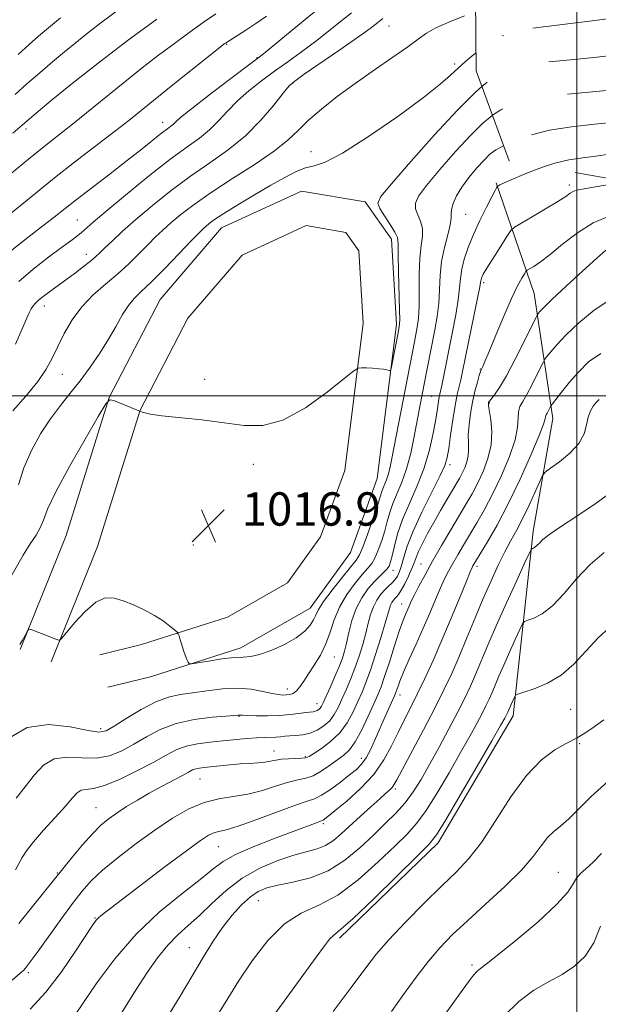
# Model space of a CAD drawing. Extents: x 2099800 to 2102700, y 287300 to 290200.
# Drawn here: x 2100366 to 2100505, y 289354 to 289590 of the extents above; entities that cross this region are included whole.
import ezdxf

# ---------------------------------------------------------------- set-up
doc = ezdxf.new("R2010")
doc.units = 0
doc.header["$MEASUREMENT"] = 0
doc.linetypes.add('DGN Style 2', pattern=[39.879531, 23.927719, -15.951813])
doc.linetypes.add('DGN Style 3', pattern=[55.831344, 39.879531, -15.951813])
for name, color, linetype, lineweight in [('BREAKLINE DTM HARD', 7, 'Continuous', 0), ('CONTOUR INDEX', 41, 'Continuous', 13), ('CONTOUR INDEX DASHED', 41, 'DGN Style 3', 13), ('CONTOUR INTERMEDIATE', 44, 'Continuous', 0), ('CONTOUR INTERMEDIATE DASHED', 44, 'DGN Style 3', 0), ('GRID LINE', 7, 'Continuous', 0), ('OBSCURED GROUND BOUNDARY', 84, 'DGN Style 2', 0), ('SPOT DTM OBSCURED', 7, 'Continuous', 0), ('SPOT ELEVATION', 7, 'Continuous', 0), ('SPOT ELEVATION DTM', 2, 'Continuous', 13)]:
    doc.layers.add(name, color=color, linetype=linetype, lineweight=lineweight)
doc.styles.add('Style-WORKING', font='WORKING.shx')

# ---------------------------------------------------------------- blocks, each defined once
blk = doc.blocks.new('SPOT')
at = {"layer": 'SPOT ELEVATION'}
for p, q in [((-3.91, -3.91), (3.82, 3.81)), ((-1.65, 3.77), (1.72, -3.93))]:
    blk.add_line(p, q, dxfattribs=at)

msp = doc.modelspace()

# ---------------------------------------------------------------- linework, layer by layer
at = {"layer": 'BREAKLINE DTM HARD'}
for points in [[(2100480.7, 289551.13, 1021.84), (2100489.8, 289524.59, 1027.08), (2100494.28, 289494.62, 1032.56), (2100489.56, 289467.56, 1035.52), (2100484.76, 289423.23, 1040.58), (2100466.77, 289392.78, 1040.45), (2100443.05, 289369.84, 1040.33)], [(2100366.53, 289439.15, 1018.1), (2100377.49, 289466.52, 1017.56), (2100387.83, 289499.63, 1015.99), (2100400.05, 289523.18, 1015.24), (2100414.79, 289540.33, 1014.9), (2100433.96, 289549.18, 1015.24), (2100449.26, 289546.56, 1015.44), (2100455.59, 289537.6, 1015.44), (2100456.78, 289517.19, 1015.65), (2100452.16, 289480.23, 1016.81), (2100445.7, 289462.4, 1016.67), (2100436.08, 289449.05, 1017.22), (2100419.46, 289439.55, 1017.49), (2100397.75, 289432.63, 1018.38), (2100387.53, 289430.13, 1018.58)], [(2100373.96, 289436.18, 1018.1), (2100385.03, 289463.84, 1017.56), (2100395.26, 289496.57, 1015.99), (2100406.72, 289518.67, 1015.24), (2100419.72, 289533.8, 1014.9), (2100435.06, 289540.88, 1015.24), (2100444.64, 289539.23, 1015.44), (2100447.74, 289534.85, 1015.44), (2100448.75, 289517.46, 1015.65), (2100444.33, 289482.11, 1016.81), (2100438.56, 289466.17, 1016.67), (2100430.6, 289455.13, 1017.22), (2100416.22, 289446.92, 1017.49), (2100395.58, 289440.34, 1018.38), (2100385.63, 289437.9, 1018.58)]]:
    msp.add_polyline3d(points, dxfattribs=at)
at = {"layer": 'CONTOUR INDEX', "flags": 128}
for points, elevation in [([(2100399.298, 289590.472), (2100392.172, 289585.219), (2100385.167, 289579.903), (2100378.983, 289575.026), (2100373.955, 289570.922), (2100370.323, 289567.883), (2100368.174, 289566.056), (2100366.98, 289565.015), (2100364.766, 289563.045)], 1000), ([(2100453.505, 289590.593), (2100452.296, 289589.651), (2100450.426, 289588.23), (2100447.443, 289586.068), (2100443.166, 289583.076), (2100434.618, 289577.202), (2100432.335, 289575.596), (2100431.002, 289574.403), (2100429.611, 289572.701), (2100427.355, 289569.831), (2100424.255, 289566.193), (2100420.536, 289562.449), (2100416.403, 289559.099), (2100411.978, 289555.987), (2100407.362, 289552.788), (2100402.69, 289549.289), (2100398.228, 289545.706), (2100394.277, 289542.361), (2100391.076, 289539.526), (2100388.616, 289537.251), (2100386.827, 289535.535), (2100385.587, 289534.326), (2100384.556, 289533.366), (2100383.345, 289532.346), (2100381.676, 289531.047), (2100379.743, 289529.592), (2100372.649, 289524.383), (2100371.676, 289523.636), (2100370.847, 289522.941), (2100370.183, 289522.292), (2100369.641, 289521.634), (2100369.163, 289520.903), (2100368.668, 289519.975), (2100367.992, 289518.502), (2100365.412, 289512.469)], 1010), ([(2100482.462, 289560.068), (2100480.594, 289559.049), (2100479.173, 289558.003), (2100477.755, 289556.633), (2100476.007, 289554.726), (2100474.118, 289552.471), (2100472.407, 289550.154), (2100471.134, 289548.027), (2100470.316, 289546.209), (2100469.912, 289544.783), (2100469.84, 289543.735), (2100469.848, 289542.675), (2100469.648, 289541.116), (2100469.047, 289538.709), (2100468.254, 289535.658), (2100467.575, 289532.301), (2100467.227, 289528.925), (2100467.074, 289525.589), (2100466.889, 289522.299), (2100466.5, 289519.056), (2100465.947, 289515.86), (2100464.105, 289506.524), (2100462.369, 289497.486), (2100461.018, 289490.246), (2100460.184, 289486.265), (2100459.196, 289482.519), (2100458.053, 289479.302), (2100455.881, 289474.18), (2100455.138, 289472.004), (2100454.551, 289469.887), (2100453.951, 289467.675), (2100453.216, 289465.295), (2100452.394, 289462.993), (2100451.582, 289461.097), (2100450.816, 289459.793), (2100449.913, 289458.69), (2100448.633, 289457.256), (2100446.844, 289455.098), (2100444.856, 289452.368), (2100443.087, 289449.356), (2100441.828, 289446.316), (2100440.858, 289443.343), (2100439.831, 289440.496), (2100438.498, 289437.834), (2100437.009, 289435.417), (2100435.613, 289433.305), (2100434.496, 289431.55), (2100433.597, 289430.178), (2100432.788, 289429.207), (2100431.971, 289428.632), (2100431.142, 289428.354), (2100430.326, 289428.25), (2100429.497, 289428.228), (2100428.449, 289428.327), (2100426.926, 289428.614), (2100424.736, 289429.105), (2100421.935, 289429.601), (2100418.639, 289429.851), (2100415.001, 289429.682), (2100411.305, 289429.24), (2100407.869, 289428.75), (2100404.892, 289428.34), (2100402.082, 289427.753), (2100399.028, 289426.633), (2100395.493, 289424.783), (2100391.947, 289422.63), (2100389.034, 289420.759), (2100387.112, 289419.642), (2100385.383, 289419.314), (2100382.765, 289419.696), (2100378.524, 289420.568), (2100373.329, 289421.137), (2100368.203, 289420.467), (2100363.97, 289417.961)], 1020), ([(2100507.965, 289523.1), (2100504.141, 289520.587), (2100500.525, 289517.583), (2100497.465, 289514.666), (2100495.227, 289512.313), (2100493.738, 289510.59), (2100492.841, 289509.462), (2100492.352, 289508.812), (2100491.983, 289508.186), (2100490.437, 289505.052), (2100489.208, 289502.616), (2100487.998, 289500.35), (2100487.03, 289498.698), (2100486.365, 289497.446), (2100486.024, 289496.218), (2100485.953, 289494.655), (2100485.819, 289492.485), (2100485.213, 289489.452), (2100483.852, 289485.449), (2100481.956, 289480.949), (2100479.868, 289476.566), (2100477.873, 289472.788), (2100476.03, 289469.574), (2100472.805, 289464.184), (2100471.438, 289461.858), (2100470.252, 289459.795), (2100469.237, 289457.961), (2100468.29, 289456.105), (2100467.28, 289453.919), (2100466.101, 289451.168), (2100464.733, 289447.912), (2100463.179, 289444.283), (2100461.48, 289440.458), (2100459.832, 289436.806), (2100458.472, 289433.74), (2100457.573, 289431.566), (2100457.051, 289430.158), (2100456.549, 289428.692), (2100456.283, 289428.048), (2100454.058, 289423.048), (2100451.751, 289417.789), (2100450.582, 289415.259), (2100449.46, 289413.148), (2100448.375, 289411.615), (2100447.129, 289410.376), (2100445.476, 289409.042), (2100443.288, 289407.354), (2100440.901, 289405.592), (2100438.769, 289404.166), (2100437.128, 289403.334), (2100435.336, 289402.723), (2100432.535, 289401.804), (2100428.209, 289400.228), (2100423.232, 289398.371), (2100418.821, 289396.79), (2100415.891, 289395.888), (2100414.134, 289395.461), (2100412.939, 289395.15), (2100411.686, 289394.581), (2100409.716, 289393.306), (2100406.364, 289390.861), (2100401.306, 289387.044), (2100385.942, 289375.31), (2100385.199, 289374.704), (2100384.695, 289374.172), (2100383.92, 289373.067), (2100379.803, 289366.725), (2100376.406, 289361.801), (2100372.633, 289356.929), (2100368.859, 289352.872)], 1030), ([(2100508.654, 289445.177), (2100505.147, 289441.931), (2100499.274, 289435.619), (2100496.293, 289433.032), (2100492.977, 289431.091), (2100489.768, 289429.754), (2100487.263, 289428.922), (2100485.882, 289428.477), (2100485.325, 289428.209), (2100485.116, 289427.888), (2100484.245, 289425.969), (2100483.459, 289424.128), (2100483.289, 289423.768), (2100483.078, 289423.35), (2100482.712, 289422.673), (2100481.741, 289420.956), (2100479.629, 289417.278), (2100476.117, 289411.197), (2100472.057, 289404.199), (2100468.575, 289398.254), (2100466.385, 289394.703), (2100464.533, 289392.374), (2100461.651, 289389.469), (2100456.858, 289384.757), (2100451.231, 289379.268), (2100446.334, 289374.603), (2100443.325, 289371.921), (2100441.743, 289370.617), (2100440.721, 289369.65), (2100439.464, 289368.071), (2100437.472, 289365.322), (2100434.316, 289360.94), (2100429.822, 289354.777), (2100417.29, 289337.713)], 1040)]:
    msp.add_lwpolyline(points, dxfattribs=dict(at, elevation=elevation))
at = {"layer": 'CONTOUR INDEX DASHED', "elevation": 1020, "flags": 128}
msp.add_lwpolyline([(2100583.585, 289569.989), (2100582.62, 289570.248), (2100579.121, 289571.146), (2100574.705, 289571.866), (2100568.639, 289572.342), (2100561.663, 289572.611), (2100554.882, 289572.731), (2100549.205, 289572.752), (2100544.748, 289572.684), (2100541.427, 289572.527), (2100539.07, 289572.278), (2100537.15, 289571.917), (2100529.219, 289570.056), (2100526.183, 289569.284), (2100523.53, 289568.524), (2100521.147, 289567.81), (2100518.809, 289567.172), (2100516.271, 289566.628), (2100513.207, 289566.15), (2100509.267, 289565.703), (2100504.277, 289565.233), (2100498.767, 289564.635), (2100493.439, 289563.787), (2100488.881, 289562.625), (2100485.224, 289561.316), (2100482.462, 289560.068)], dxfattribs=at)
at = {"layer": 'CONTOUR INTERMEDIATE', "flags": 128}
for points, elevation in [([(2100439.643, 289594.262), (2100433.1, 289588.935), (2100424.856, 289582.135), (2100422.888, 289580.581), (2100416.414, 289575.71), (2100411.679, 289572.122), (2100407.562, 289568.942), (2100405.062, 289566.911), (2100403.845, 289565.825), (2100403.244, 289565.25), (2100402.666, 289564.781), (2100401.82, 289564.154), (2100400.488, 289563.135), (2100395.744, 289559.342), (2100392.243, 289556.576), (2100388.062, 289553.338), (2100379.944, 289547.091), (2100374.657, 289542.929), (2100371.92, 289540.81), (2100368.335, 289538.072), (2100364.17, 289534.74)], 1006), ([(2100413.39, 289591.752), (2100410.681, 289589.855), (2100407.283, 289587.411), (2100403.487, 289584.624), (2100399.688, 289581.774), (2100396.179, 289579.069), (2100392.848, 289576.433), (2100389.485, 289573.716), (2100382.393, 289567.927), (2100379.047, 289565.224), (2100372.69, 289560.195), (2100368.487, 289556.808), (2100363.035, 289552.327)], 1002), ([(2100473.031, 289591.272), (2100469.289, 289589.742), (2100466.198, 289588.325), (2100463.965, 289587.06), (2100461.991, 289585.678), (2100459.48, 289583.838), (2100455.859, 289581.302), (2100451.467, 289578.264), (2100446.867, 289575.022), (2100442.56, 289571.844), (2100438.771, 289568.863), (2100435.661, 289566.177), (2100433.223, 289563.81), (2100430.783, 289561.482), (2100427.498, 289558.839), (2100422.828, 289555.65), (2100417.442, 289552.189), (2100412.309, 289548.857), (2100408.196, 289545.974), (2100405.059, 289543.554), (2100402.65, 289541.532), (2100400.715, 289539.812), (2100398.981, 289538.175), (2100397.168, 289536.369), (2100395.049, 289534.212), (2100392.611, 289531.802), (2100389.893, 289529.301), (2100386.968, 289526.821), (2100384.031, 289524.251), (2100381.311, 289521.425), (2100378.99, 289518.257), (2100377.07, 289514.967), (2100375.511, 289511.855), (2100374.2, 289509.104), (2100372.756, 289506.434), (2100370.727, 289503.449), (2100367.869, 289499.935), (2100364.764, 289496.406)], 1012), ([(2100390.789, 289593.203), (2100385.854, 289589.528), (2100382.258, 289586.769), (2100379.596, 289584.631), (2100377.124, 289582.573), (2100374.274, 289580.182), (2100371.175, 289577.554), (2100368.131, 289574.913), (2100365.287, 289572.361)], 998), ([(2100445.969, 289591.956), (2100441.763, 289588.582), (2100437.671, 289585.353), (2100434.011, 289582.606), (2100430.694, 289580.221), (2100427.526, 289577.966), (2100424.374, 289575.653), (2100421.341, 289573.263), (2100418.586, 289570.822), (2100416.208, 289568.371), (2100414.05, 289566.009), (2100411.89, 289563.849), (2100409.479, 289561.894), (2100406.452, 289559.702), (2100402.416, 289556.719), (2100397.226, 289552.645), (2100391.739, 289548.183), (2100387.057, 289544.292), (2100383.997, 289541.688), (2100381.096, 289539.157), (2100380.039, 289538.305), (2100378.618, 289537.236), (2100376.443, 289535.632), (2100373.296, 289533.291), (2100369.647, 289530.462), (2100366.138, 289527.513)], 1008), ([(2100425.611, 289591.125), (2100423.007, 289589.362), (2100420.635, 289587.81), (2100415.737, 289584.688), (2100415.461, 289584.481), (2100414.479, 289583.708), (2100403.122, 289574.645), (2100392.542, 289566.154), (2100389.444, 289563.732), (2100380.284, 289556.676), (2100375.144, 289552.655), (2100370.335, 289548.796), (2100362.248, 289542.228)], 1004), ([(2100376.155, 289590.739), (2100370.905, 289586.334), (2100368.639, 289584.374), (2100365.982, 289581.979)], 996), ([(2100475.844, 289582.361), (2100475.32, 289581.934), (2100473.391, 289580.348), (2100471.515, 289578.712), (2100469.724, 289577.018), (2100467.27, 289574.83), (2100463.216, 289571.603), (2100457.055, 289567.09), (2100450.029, 289562.239), (2100443.812, 289558.296), (2100439.644, 289556.15), (2100437.011, 289555.266), (2100434.966, 289554.751), (2100432.697, 289553.864), (2100429.949, 289552.467), (2100426.608, 289550.576), (2100422.688, 289548.268), (2100418.723, 289545.875), (2100415.379, 289543.795), (2100413.146, 289542.324), (2100411.82, 289541.361), (2100411.022, 289540.703), (2100410.355, 289540.099), (2100409.347, 289539.099), (2100407.509, 289537.202), (2100404.564, 289534.138), (2100401.093, 289530.555), (2100397.885, 289527.327), (2100395.539, 289525.08), (2100393.868, 289523.432), (2100392.489, 289521.752), (2100391.073, 289519.535), (2100389.492, 289516.791), (2100387.672, 289513.662), (2100385.57, 289510.296), (2100383.271, 289506.885), (2100380.891, 289503.63), (2100378.522, 289500.65), (2100376.161, 289497.724), (2100373.779, 289494.55), (2100371.389, 289490.907), (2100369.181, 289486.916), (2100367.384, 289482.783), (2100366.112, 289478.683)], 1014), ([(2100477.266, 289574.26), (2100475.659, 289572.862), (2100471.354, 289568.595), (2100465.85, 289562.652), (2100460.158, 289556.251), (2100455.553, 289550.952), (2100453.003, 289547.862), (2100452.248, 289546.275), (2100452.722, 289545.032), (2100453.878, 289543.254), (2100455.25, 289541.183), (2100456.391, 289539.342), (2100456.972, 289538.013), (2100457.141, 289536.515), (2100457.162, 289533.93), (2100457.245, 289529.715), (2100457.491, 289520.691), (2100457.52, 289518.194), (2100457.418, 289516.701), (2100457.145, 289515.155), (2100455.732, 289507.836), (2100455.474, 289506.574), (2100455.282, 289506.133), (2100454.992, 289506.133), (2100454.462, 289506.253), (2100453.636, 289506.401), (2100452.483, 289506.542), (2100451.029, 289506.648), (2100449.542, 289506.72), (2100448.351, 289506.763), (2100447.575, 289506.688), (2100446.506, 289506.018), (2100444.228, 289504.18), (2100440.141, 289500.904), (2100434.913, 289497.146), (2100429.527, 289494.167), (2100424.714, 289492.895), (2100420.187, 289492.945), (2100415.403, 289493.596), (2100410.058, 289494.254), (2100400.483, 289495.267), (2100397.774, 289495.645), (2100396.37, 289495.938), (2100395.738, 289496.144), (2100388.995, 289498.912), (2100388.035, 289499.11), (2100387.063, 289498.126), (2100385.243, 289495.117), (2100382.064, 289489.666), (2100378.298, 289483.063), (2100375.04, 289477.022), (2100373.088, 289472.847), (2100372.072, 289470.201), (2100371.325, 289468.332), (2100370.299, 289466.563), (2100368.915, 289464.498), (2100367.211, 289461.815), (2100363.213, 289454.79)], 1016), ([(2100479.786, 289567.379), (2100479.7, 289567.323), (2100477.416, 289565.433), (2100474.555, 289562.614), (2100470.929, 289558.689), (2100467.138, 289554.361), (2100463.98, 289550.553), (2100462.068, 289547.945), (2100461.282, 289546.242), (2100461.317, 289544.907), (2100461.859, 289543.494), (2100462.549, 289541.929), (2100463.019, 289540.229), (2100463.01, 289538.361), (2100462.697, 289536.086), (2100462.368, 289533.116), (2100462.236, 289529.32), (2100462.226, 289525.22), (2100462.19, 289521.495), (2100462.016, 289518.656), (2100461.73, 289516.529), (2100461.395, 289514.767), (2100461.037, 289512.964), (2100455.663, 289484.997), (2100455.178, 289482.61), (2100454.785, 289481.084), (2100454.358, 289479.884), (2100453.548, 289477.973), (2100453.247, 289477.092), (2100452.859, 289475.816), (2100452.178, 289473.673), (2100451.085, 289470.425), (2100449.814, 289466.789), (2100448.687, 289463.718), (2100447.892, 289461.854), (2100447.086, 289460.589), (2100443.712, 289456.458), (2100441.322, 289453.426), (2100439.276, 289450.66), (2100438.047, 289448.72), (2100437.383, 289447.389), (2100436.851, 289446.257), (2100436.055, 289444.991), (2100434.744, 289443.557), (2100432.702, 289441.997), (2100429.858, 289440.388), (2100426.705, 289438.945), (2100423.878, 289437.921), (2100421.795, 289437.468), (2100420.008, 289437.351), (2100417.848, 289437.238), (2100414.893, 289436.883), (2100411.703, 289436.388), (2100409.084, 289435.942), (2100407.623, 289435.71), (2100407.028, 289435.753), (2100406.789, 289436.109), (2100406.491, 289436.797), (2100406.096, 289437.765), (2100405.659, 289438.943), (2100405.236, 289440.24), (2100404.869, 289441.466), (2100404.6, 289442.413), (2100404.422, 289442.958), (2100404.147, 289443.333), (2100403.539, 289443.862), (2100402.411, 289444.782), (2100400.775, 289446.002), (2100398.694, 289447.346), (2100396.259, 289448.655), (2100393.686, 289449.841), (2100391.22, 289450.832), (2100389.023, 289451.507), (2100386.918, 289451.532), (2100384.643, 289450.522), (2100382.062, 289448.307), (2100379.537, 289445.566), (2100376.46, 289441.866), (2100375.998, 289441.397), (2100375.777, 289441.385), (2100374.841, 289441.731), (2100373.837, 289442.119), (2100369.569, 289443.815), (2100368.844, 289444.071), (2100368.483, 289443.978), (2100368.176, 289443.457), (2100367.683, 289442.498), (2100367.047, 289441.36), (2100366.38, 289440.375)], 1018), ([(2100492.026, 289554.988), (2100490.931, 289554.622), (2100487.25, 289553.172), (2100484.273, 289551.895), (2100482.448, 289551.074), (2100481.554, 289550.642), (2100481.04, 289550.353), (2100480.962, 289550.287), (2100480.898, 289550.195), (2100480.763, 289549.969), (2100480.395, 289549.297), (2100479.618, 289547.816), (2100478.331, 289545.306), (2100476.762, 289542.124), (2100475.218, 289538.766), (2100473.954, 289535.649), (2100473.021, 289532.86), (2100472.419, 289530.403), (2100472.11, 289528.209), (2100471.908, 289525.919), (2100471.588, 289523.102), (2100470.989, 289519.482), (2100470.202, 289515.393), (2100467.616, 289502.481), (2100467.11, 289500.103), (2100466.945, 289499.242), (2100466.501, 289496.415), (2100466.104, 289493.986), (2100465.507, 289490.681), (2100464.622, 289486.746), (2100463.351, 289482.518), (2100461.672, 289478.296), (2100459.848, 289474.218), (2100458.214, 289470.387), (2100457.029, 289466.915), (2100456.242, 289463.957), (2100455.724, 289461.677), (2100455.346, 289460.164), (2100454.975, 289459.197), (2100454.477, 289458.477), (2100453.74, 289457.732), (2100452.741, 289456.791), (2100451.477, 289455.509), (2100449.983, 289453.773), (2100448.442, 289451.59), (2100447.074, 289449), (2100446.046, 289446.097), (2100445.312, 289443.199), (2100444.773, 289440.681), (2100444.32, 289438.77), (2100443.803, 289437.11), (2100443.061, 289435.199), (2100442.008, 289432.714), (2100440.842, 289430.05), (2100439.183, 289426.329), (2100438.789, 289425.541), (2100438.482, 289425.109), (2100438.122, 289424.781), (2100437.704, 289424.517), (2100437.256, 289424.331), (2100436.768, 289424.222), (2100434.999, 289424.002), (2100433.371, 289423.778), (2100431.235, 289423.526), (2100428.675, 289423.332), (2100425.837, 289423.258), (2100423.118, 289423.276), (2100420.978, 289423.333), (2100419.741, 289423.384), (2100418.973, 289423.431), (2100418.706, 289423.416), (2100415.914, 289423.189), (2100412.512, 289422.896), (2100408.236, 289422.344), (2100403.882, 289421.391), (2100400.077, 289419.961), (2100396.781, 289418.234), (2100393.784, 289416.456), (2100390.888, 289414.866), (2100387.93, 289413.676), (2100384.757, 289413.093), (2100381.3, 289413.171), (2100377.819, 289413.35), (2100374.657, 289412.919), (2100372.054, 289411.364), (2100369.834, 289408.969), (2100367.72, 289406.218), (2100365.509, 289403.506)], 1022), ([(2100508.153, 289550.814), (2100501.273, 289549.674), (2100499.901, 289549.392), (2100499.156, 289549.109), (2100498.448, 289548.667), (2100497.338, 289547.909), (2100495.424, 289546.674), (2100492.516, 289544.912), (2100489.276, 289543.001), (2100486.582, 289541.43), (2100485.043, 289540.495), (2100484.213, 289539.738), (2100483.38, 289538.511), (2100480.406, 289533.838), (2100478.968, 289531.551), (2100478.053, 289530.054), (2100477.574, 289529.208), (2100477.333, 289528.709), (2100477.168, 289528.302), (2100477.046, 289527.938), (2100476.968, 289527.618), (2100476.906, 289527.229), (2100476.731, 289526.215), (2100476.287, 289523.906), (2100475.484, 289519.938), (2100472.519, 289505.5), (2100472.156, 289503.882), (2100471.766, 289502.288), (2100471.323, 289500.351), (2100470.824, 289497.735), (2100470.276, 289494.284), (2100469.741, 289490.586), (2100469.296, 289487.41), (2100468.939, 289485.231), (2100468.365, 289483.348), (2100467.192, 289480.763), (2100462.851, 289472.092), (2100460.744, 289467.566), (2100459.347, 289463.979), (2100458.523, 289461.307), (2100457.987, 289459.338), (2100457.496, 289457.872), (2100456.972, 289456.771), (2100456.384, 289455.911), (2100455.703, 289455.169), (2100454.918, 289454.419), (2100454.025, 289453.533), (2100453.039, 289452.409), (2100452.059, 289451.034), (2100451.204, 289449.419), (2100450.551, 289447.568), (2100450, 289445.458), (2100449.409, 289443.06), (2100448.666, 289440.377), (2100447.778, 289437.534), (2100446.784, 289434.689), (2100445.726, 289431.982), (2100444.666, 289429.479), (2100443.67, 289427.227), (2100442.769, 289425.259), (2100441.845, 289423.554), (2100440.744, 289422.079), (2100439.355, 289420.814), (2100437.743, 289419.796), (2100436.015, 289419.077), (2100434.277, 289418.679), (2100432.631, 289418.503), (2100431.179, 289418.418), (2100429.979, 289418.322), (2100428.921, 289418.22), (2100427.851, 289418.144), (2100425.116, 289418.074), (2100423.217, 289417.976), (2100420.851, 289417.775), (2100415.125, 289417.21), (2100412.038, 289416.92), (2100409.035, 289416.544), (2100406.312, 289415.967), (2100403.943, 289415.084), (2100401.525, 289413.831), (2100398.534, 289412.153), (2100394.664, 289410.089), (2100390.476, 289408.038), (2100386.75, 289406.491), (2100384.077, 289405.774), (2100382.309, 289405.564), (2100381.111, 289405.371), (2100380.138, 289404.767), (2100379.008, 289403.553), (2100377.33, 289401.585), (2100374.881, 289398.844), (2100372.121, 289395.78), (2100369.681, 289392.968), (2100368.028, 289390.83), (2100366.986, 289389.206), (2100365.395, 289386.267)], 1024), ([(2100507.736, 289543.144), (2100503.934, 289541.552), (2100500.135, 289539.162), (2100496.597, 289536.428), (2100493.581, 289533.95), (2100491.288, 289532.195), (2100489.683, 289531.106), (2100488.128, 289530.161), (2100487.812, 289529.856), (2100487.45, 289529.317), (2100486.809, 289528.274), (2100485.798, 289526.414), (2100484.362, 289523.417), (2100482.523, 289519.194), (2100480.598, 289514.587), (2100478.981, 289510.669), (2100477.966, 289508.246), (2100477.443, 289507.055), (2100477.059, 289506.279), (2100476.893, 289505.841), (2100476.611, 289504.933), (2100476.15, 289503.32), (2100475.58, 289501.122), (2100475.004, 289498.541), (2100474.513, 289495.789), (2100474.159, 289493.091), (2100473.983, 289490.68), (2100473.991, 289488.718), (2100474.044, 289487.094), (2100473.967, 289485.625), (2100473.634, 289484.173), (2100473.113, 289482.773), (2100472.519, 289481.505), (2100471.923, 289480.381), (2100471.213, 289479.151), (2100468.883, 289475.212), (2100467.303, 289472.497), (2100465.689, 289469.665), (2100464.218, 289466.992), (2100462.983, 289464.63), (2100462.057, 289462.697), (2100461.461, 289461.233), (2100461.009, 289459.971), (2100460.461, 289458.566), (2100459.654, 289456.796), (2100458.72, 289454.932), (2100457.868, 289453.369), (2100457.253, 289452.391), (2100456.816, 289451.843), (2100456.446, 289451.458), (2100456.058, 289451.016), (2100455.672, 289450.474), (2100455.335, 289449.838), (2100455.056, 289449.038), (2100454.045, 289445.439), (2100453.011, 289441.983), (2100451.753, 289437.957), (2100450.506, 289434.179), (2100449.443, 289431.251), (2100448.489, 289428.909), (2100447.506, 289426.674), (2100446.36, 289424.191), (2100444.943, 289421.594), (2100443.15, 289419.139), (2100440.969, 289417.048), (2100438.748, 289415.394), (2100436.931, 289414.216), (2100435.8, 289413.519), (2100435.014, 289413.185), (2100434.075, 289413.061), (2100430.876, 289412.954), (2100429.177, 289412.831), (2100427.78, 289412.601), (2100426.531, 289412.325), (2100425.177, 289412.083), (2100423.514, 289411.934), (2100421.532, 289411.83), (2100419.272, 289411.7), (2100416.813, 289411.495), (2100414.388, 289411.25), (2100410.664, 289410.862), (2100409.493, 289410.718), (2100408.614, 289410.535), (2100407.849, 289410.245), (2100406.891, 289409.749), (2100405.399, 289408.938), (2100400.371, 289406.272), (2100397.424, 289404.66), (2100394.607, 289403.036), (2100392.035, 289401.464), (2100389.77, 289399.995), (2100387.82, 289398.615), (2100385.955, 289397.058), (2100383.888, 289394.997), (2100381.459, 289392.267), (2100379.017, 289389.364), (2100377.04, 289386.945), (2100369.746, 289377.87), (2100366.148, 289373.365)], 1026), ([(2100506.941, 289534.987), (2100504.798, 289533.04), (2100501.39, 289529.925), (2100497.492, 289526.342), (2100494.129, 289523.213), (2100492.077, 289521.24), (2100491.112, 289520.244), (2100490.758, 289519.824), (2100490.562, 289519.533), (2100490.154, 289518.738), (2100487.436, 289513.203), (2100485.258, 289508.878), (2100483.13, 289504.875), (2100481.446, 289502.052), (2100480.239, 289500.311), (2100479.033, 289498.767), (2100478.858, 289498.488), (2100478.81, 289498.34), (2100478.797, 289498.151), (2100478.853, 289497.62), (2100479.373, 289494.297), (2100479.607, 289491.49), (2100479.45, 289488.306), (2100478.702, 289485.038), (2100477.53, 289481.889), (2100476.194, 289479.035), (2100474.881, 289476.555), (2100473.482, 289474.126), (2100469.775, 289467.881), (2100467.554, 289464.081), (2100465.42, 289460.365), (2100463.6, 289457.103), (2100462.142, 289454.396), (2100461.049, 289452.276), (2100460.301, 289450.734), (2100459.784, 289449.584), (2100458.891, 289447.522), (2100458.279, 289445.975), (2100457.425, 289443.551), (2100456.286, 289440.056), (2100455.041, 289436.139), (2100453.919, 289432.664), (2100453.07, 289430.221), (2100452.302, 289428.301), (2100451.341, 289426.122), (2100450, 289423.154), (2100448.427, 289419.873), (2100446.86, 289417.008), (2100445.459, 289415.083), (2100444.094, 289413.805), (2100440.722, 289411.345), (2100438.72, 289409.975), (2100436.766, 289408.878), (2100434.979, 289408.25), (2100433.119, 289407.848), (2100430.856, 289407.317), (2100427.961, 289406.414), (2100424.611, 289405.345), (2100421.086, 289404.428), (2100417.605, 289403.857), (2100414.14, 289403.34), (2100410.605, 289402.462), (2100406.913, 289400.893), (2100402.994, 289398.649), (2100398.78, 289395.83), (2100394.299, 289392.584), (2100389.961, 289389.243), (2100386.273, 289386.188), (2100383.552, 289383.637), (2100381.362, 289381.164), (2100379.076, 289378.184), (2100376.271, 289374.348), (2100370.792, 289366.765), (2100369.126, 289364.495), (2100367.716, 289362.637), (2100367.365, 289362.214), (2100366.533, 289361.448), (2100364.544, 289359.778)], 1028), ([(2100505.804, 289510.231), (2100502.849, 289508.173), (2100500.482, 289505.827), (2100498.283, 289503.299), (2100496.352, 289500.925), (2100494.142, 289498.09), (2100493.813, 289497.633), (2100493.654, 289497.339), (2100493.171, 289496.369), (2100492.906, 289495.873), (2100492.694, 289495.512), (2100492.549, 289495.238), (2100492.474, 289494.969), (2100492.41, 289494.518), (2100492.042, 289493.272), (2100490.989, 289490.518), (2100489.007, 289485.837), (2100486.384, 289480.005), (2100483.542, 289474.097), (2100480.865, 289469.021), (2100478.577, 289465.022), (2100475.084, 289459.224), (2100474.875, 289458.819), (2100474.437, 289457.814), (2100473.51, 289455.561), (2100471.925, 289451.655), (2100469.88, 289446.663), (2100467.665, 289441.392), (2100465.527, 289436.52), (2100463.537, 289432.193), (2100461.721, 289428.427), (2100460.089, 289425.185), (2100458.582, 289422.225), (2100457.121, 289419.253), (2100455.595, 289416.044), (2100453.754, 289412.648), (2100451.315, 289409.184), (2100448.161, 289405.803), (2100444.838, 289402.799), (2100442.06, 289400.499), (2100439.523, 289398.468), (2100439.17, 289398.222), (2100438.941, 289398.107), (2100437.957, 289397.757), (2100427.24, 289393.715), (2100422.416, 289391.819), (2100418.18, 289389.956), (2100415.203, 289388.284), (2100412.737, 289386.455), (2100409.679, 289383.994), (2100405.234, 289380.529), (2100399.849, 289376.089), (2100394.28, 289370.802), (2100389.195, 289364.92), (2100384.91, 289359.174), (2100381.654, 289354.418), (2100379.548, 289351.27)], 1032), ([(2100505.389, 289499.185), (2100504.646, 289498.466), (2100503.93, 289497.579), (2100503.252, 289496.44), (2100502.722, 289494.957), (2100502.35, 289493.077), (2100501.773, 289490.903), (2100500.532, 289488.574), (2100498.37, 289486.253), (2100495.838, 289484.187), (2100493.689, 289482.646), (2100492.457, 289481.736), (2100491.792, 289480.921), (2100491.125, 289479.502), (2100490.019, 289477.004), (2100488.58, 289473.838), (2100487.046, 289470.641), (2100485.601, 289467.875), (2100484.202, 289465.325), (2100482.749, 289462.6), (2100481.163, 289459.384), (2100479.436, 289455.637), (2100477.584, 289451.393), (2100475.632, 289446.738), (2100473.664, 289441.978), (2100471.776, 289437.473), (2100470.004, 289433.435), (2100468.14, 289429.471), (2100465.914, 289425.041), (2100463.198, 289419.858), (2100456.809, 289407.895), (2100456.127, 289406.656), (2100455.695, 289406.048), (2100455.133, 289405.48), (2100454.209, 289404.654), (2100452.725, 289403.348), (2100450.586, 289401.436), (2100448.089, 289399.171), (2100443.514, 289394.937), (2100441.628, 289393.345), (2100439.766, 289392.156), (2100437.719, 289391.343), (2100432.148, 289389.788), (2100428.274, 289388.481), (2100423.981, 289386.649), (2100419.73, 289384.252), (2100415.895, 289381.326), (2100412.503, 289378.206), (2100409.495, 289375.301), (2100406.8, 289372.882), (2100404.304, 289370.66), (2100401.881, 289368.204), (2100399.431, 289365.185), (2100396.949, 289361.669), (2100394.452, 289357.822), (2100389.533, 289349.898)], 1034), ([(2100508.245, 289476.94), (2100504.653, 289474.294), (2100500.962, 289471.776), (2100495.139, 289467.969), (2100493.181, 289466.606), (2100491.865, 289465.519), (2100491.024, 289464.685), (2100490.451, 289464.092), (2100489.976, 289463.721), (2100489.589, 289463.518), (2100489.314, 289463.42), (2100489.11, 289463.251), (2100488.657, 289462.368), (2100487.568, 289460.016), (2100485.606, 289455.744), (2100483.141, 289450.329), (2100480.696, 289444.855), (2100478.682, 289440.192), (2100475.723, 289433.144), (2100474.483, 289430.321), (2100473.142, 289427.482), (2100471.474, 289424.18), (2100469.345, 289420.137), (2100466.974, 289415.74), (2100464.67, 289411.545), (2100462.653, 289407.983), (2100460.784, 289404.98), (2100458.837, 289402.341), (2100456.619, 289399.867), (2100454.08, 289397.363), (2100451.203, 289394.636), (2100447.973, 289391.596), (2100444.376, 289388.59), (2100440.397, 289386.069), (2100436.108, 289384.361), (2100431.919, 289383.297), (2100428.324, 289382.582), (2100425.658, 289381.93), (2100423.613, 289381.083), (2100421.722, 289379.791), (2100419.619, 289377.866), (2100417.344, 289375.372), (2100415.036, 289372.438), (2100412.783, 289369.144), (2100410.449, 289365.384), (2100404.849, 289355.966), (2100401.574, 289350.619)], 1036), ([(2100506.588, 289462.405), (2100503.2, 289459.536), (2100499.969, 289456.097), (2100496.938, 289452.59), (2100494.162, 289449.644), (2100491.711, 289447.726), (2100489.708, 289446.676), (2100488.289, 289446.171), (2100487.496, 289445.864), (2100486.991, 289445.288), (2100486.342, 289443.952), (2100485.236, 289441.546), (2100483.848, 289438.496), (2100482.471, 289435.412), (2100481.336, 289432.785), (2100479.669, 289428.815), (2100478.971, 289427.225), (2100478.215, 289425.625), (2100477.276, 289423.765), (2100476.029, 289421.405), (2100474.358, 289418.348), (2100472.15, 289414.412), (2100469.385, 289409.59), (2100466.42, 289404.59), (2100463.706, 289400.297), (2100461.502, 289397.285), (2100459.306, 289394.869), (2100456.427, 289392.052), (2100452.391, 289388.173), (2100447.603, 289383.899), (2100442.687, 289380.234), (2100438.137, 289377.825), (2100433.921, 289375.899), (2100429.873, 289373.329), (2100425.898, 289369.322), (2100422.162, 289364.437), (2100418.898, 289359.566), (2100416.279, 289355.431), (2100414.229, 289352.07)], 1038), ([(2100506.508, 289422.314), (2100503.6, 289420.22), (2100501.523, 289418.803), (2100500.121, 289417.954), (2100497.257, 289416.488), (2100494.77, 289415.052), (2100491.575, 289412.648), (2100487.96, 289408.926), (2100484.2, 289403.775), (2100480.521, 289398.054), (2100477.137, 289392.865), (2100474.142, 289388.976), (2100471.153, 289385.807), (2100467.666, 289382.446), (2100463.39, 289378.252), (2100458.885, 289373.69), (2100454.92, 289369.494), (2100451.977, 289366.103), (2100449.368, 289362.749), (2100446.118, 289358.366), (2100441.591, 289352.306)], 1042), ([(2100507.433, 289407.501), (2100503.434, 289403.895), (2100498.093, 289398.529), (2100496.171, 289396.846), (2100494.515, 289395.481), (2100493.014, 289394.006), (2100491.497, 289392.048), (2100489.553, 289389.471), (2100486.711, 289386.195), (2100482.711, 289382.242), (2100478.133, 289378.03), (2100473.77, 289374.075), (2100470.211, 289370.727), (2100467.24, 289367.656), (2100464.439, 289364.367), (2100461.489, 289360.514), (2100458.47, 289356.35), (2100455.557, 289352.278)], 1044), ([(2100505.931, 289390.18), (2100503.854, 289388.026), (2100502.175, 289386.498), (2100500.881, 289385.371), (2100499.929, 289384.3), (2100499.147, 289382.938), (2100497.838, 289380.935), (2100495.175, 289377.94), (2100490.708, 289373.833), (2100485.499, 289369.432), (2100480.987, 289365.789), (2100478.245, 289363.659), (2100476.873, 289362.62), (2100476.107, 289361.95), (2100475.268, 289360.999), (2100474.025, 289359.384), (2100472.134, 289356.791), (2100466.576, 289349.06)], 1046), ([(2100505.727, 289372.746), (2100504.08, 289368.75), (2100501.996, 289365.588), (2100499.463, 289363.161), (2100496.524, 289361.196), (2100493.237, 289359.398), (2100489.712, 289357.374), (2100486.076, 289354.704), (2100482.475, 289351.161)], 1048)]:
    msp.add_lwpolyline(points, dxfattribs=dict(at, elevation=elevation))
at = {"layer": 'CONTOUR INTERMEDIATE DASHED', "flags": 128}
for points, elevation in [([(2100640.326, 289586.73), (2100638.37, 289586.882), (2100632.867, 289587.394), (2100627.015, 289587.954), (2100621.917, 289588.402), (2100614.931, 289588.862), (2100610.492, 289589.311), (2100603.968, 289590.145), (2100596.551, 289591.13), (2100589.966, 289591.936), (2100585.452, 289592.326), (2100582.293, 289592.438), (2100579.285, 289592.506), (2100575.516, 289592.707), (2100566.969, 289593.283), (2100563.131, 289593.481), (2100559.59, 289593.601), (2100556.084, 289593.673), (2100552.448, 289593.714), (2100548.917, 289593.687), (2100545.826, 289593.542), (2100543.389, 289593.256), (2100541.352, 289592.904), (2100539.342, 289592.585), (2100537.056, 289592.381), (2100534.459, 289592.285), (2100531.588, 289592.275), (2100528.499, 289592.317), (2100525.338, 289592.345), (2100522.273, 289592.284), (2100519.3, 289592.066), (2100515.718, 289591.645), (2100510.653, 289590.98), (2100503.67, 289590.074), (2100485.791, 289587.783), (2100483.899, 289587.529), (2100483.092, 289587.396), (2100482.588, 289587.28), (2100482.183, 289587.158), (2100481.82, 289587.027), (2100481.441, 289586.872), (2100480.982, 289586.622), (2100480.38, 289586.191), (2100479.571, 289585.51), (2100478.492, 289584.567), (2100477.08, 289583.368), (2100475.844, 289582.361)], 1014), ([(2100643.995, 289580.4), (2100643.631, 289580.414), (2100638.857, 289580.577), (2100632.692, 289580.771), (2100621.022, 289581.11), (2100617.976, 289581.187), (2100616.615, 289581.203), (2100615.35, 289581.157), (2100613.919, 289581.253), (2100611.115, 289581.602), (2100606.593, 289582.286), (2100595.625, 289584.041), (2100591.036, 289584.755), (2100587.506, 289585.277), (2100585.048, 289585.613), (2100583.601, 289585.778), (2100582.819, 289585.834), (2100582.281, 289585.851), (2100581.47, 289585.889), (2100579.474, 289585.972), (2100575.286, 289586.111), (2100568.405, 289586.309), (2100560.368, 289586.524), (2100553.222, 289586.704), (2100548.5, 289586.798), (2100545.688, 289586.765), (2100543.758, 289586.567), (2100541.887, 289586.194), (2100538.478, 289585.364), (2100537.266, 289585.142), (2100536.318, 289585.054), (2100535.468, 289585.043), (2100534.499, 289585.042), (2100532.989, 289584.962), (2100530.468, 289584.704), (2100526.623, 289584.206), (2100516.422, 289582.791), (2100510.967, 289582.066), (2100505.562, 289581.4), (2100500.285, 289580.82), (2100490.786, 289579.928), (2100487.213, 289579.522), (2100484.727, 289579.051), (2100482.888, 289578.364), (2100481.097, 289577.287), (2100478.805, 289575.598), (2100477.266, 289574.26)], 1016), ([(2100648.15, 289573.233), (2100643.491, 289573.535), (2100636.784, 289573.825), (2100629.412, 289574.068), (2100623.096, 289574.237), (2100619.09, 289574.311), (2100616.776, 289574.295), (2100615.068, 289574.203), (2100612.98, 289574.079), (2100609.931, 289574.088), (2100605.439, 289574.429), (2100599.345, 289575.221), (2100592.777, 289576.263), (2100587.184, 289577.277), (2100583.442, 289578.044), (2100580.132, 289578.588), (2100575.263, 289578.992), (2100567.568, 289579.325), (2100558.687, 289579.588), (2100550.986, 289579.767), (2100546.219, 289579.845), (2100543.709, 289579.799), (2100542.166, 289579.6), (2100540.46, 289579.223), (2100538.1, 289578.643), (2100534.754, 289577.833), (2100530.327, 289576.81), (2100518.639, 289574.17), (2100518.341, 289574.131), (2100516.957, 289574.019), (2100507.121, 289573.281), (2100499.498, 289572.618), (2100492.448, 289571.808), (2100487.433, 289570.884), (2100484.135, 289569.845), (2100481.79, 289568.683), (2100479.786, 289567.379)], 1018), ([(2100575.212, 289564.462), (2100574.146, 289564.74), (2100569.71, 289565.36), (2100564.639, 289565.634), (2100558.779, 289565.695), (2100552.191, 289565.658), (2100545.786, 289565.569), (2100540.687, 289565.454), (2100537.681, 289565.332), (2100536.2, 289565.192), (2100535.339, 289565.015), (2100534.308, 289564.767), (2100532.769, 289564.353), (2100530.499, 289563.658), (2100527.344, 289562.624), (2100523.437, 289561.396), (2100518.979, 289560.174), (2100514.202, 289559.124), (2100509.456, 289558.281), (2100505.122, 289557.65), (2100501.444, 289557.19), (2100498.116, 289556.686), (2100494.7, 289555.881), (2100492.026, 289554.988)], 1022)]:
    msp.add_lwpolyline(points, dxfattribs=dict(at, elevation=elevation))
at = {"layer": 'GRID LINE', "flags": 128}
for points in [[(2100500, 287500), (2100500, 290000)], [(2102500, 289500), (2100000, 289500)]]:
    msp.add_lwpolyline(points, dxfattribs=at)
at = {"layer": 'OBSCURED GROUND BOUNDARY'}
msp.add_polyline3d([(2100523.15, 289549.5, 1025.19), (2100483.79, 289556.44, 1021.35), (2100475.89, 289578.02, 1015.25), (2100475.45, 289619.86, 1005.07), (2100460.23, 289658.08, 993.16), (2100415.31, 289657.05, 986.55), (2100375.2, 289631.37, 987.18), (2100333.44, 289651.86, 973.74), (2100331.79, 289698.02, 958.76), (2100350.47, 289748.4, 950.12), (2100392.37, 289760.53, 950.75), (2100442.78, 289748, 959.95), (2100508.49, 289716.33, 972.22), (2100569.85, 289676.07, 987.34), (2100605.35, 289631.61, 999.92), (2100639.01, 289589, 1012.78), (2100653.67, 289563.71, 1019.72), (2100616.72, 289558.33, 1022.47), (2100586.63, 289572, 1019.01), (2100564.41, 289557.33, 1024.04), (2100534.85, 289550.68, 1025.23), (2100523.15, 289549.5, 1025.19)], dxfattribs=at)
at = {"layer": 'SPOT DTM OBSCURED'}
msp.add_point((2100482.3, 289586.45, 1014.2), dxfattribs=at)
at = {"layer": 'SPOT ELEVATION DTM'}
for p in [(2100454.96, 289588.82, 1010.8), (2100415.99, 289584.43, 1004.1), (2100423.3, 289581.19, 1005.9), (2100470.73, 289579.69, 1013.7), (2100383.82, 289578.75, 1000.1), (2100431.88, 289575.05, 1010.1), (2100400.65, 289565.67, 1005.4), (2100367.92, 289564.1, 1000.4), (2100436.26, 289558.61, 1013.4), (2100498.2, 289550.62, 1023.6), (2100380.2, 289542.22, 1007.1), (2100473.32, 289543.58, 1020.9), (2100382.39, 289534.01, 1009.4), (2100477.65, 289527.2, 1024.3), (2100372.26, 289521.57, 1010.6), (2100476.83, 289506.49, 1025.9), (2100376.62, 289505.18, 1012.8), (2100410.76, 289503.96, 1015.9), (2100465.2, 289499.92, 1021.1), (2100479, 289498.33, 1028.1), (2100422.44, 289483.58, 1016.1), (2100469.58, 289483.48, 1024.4), (2100408.01, 289464.2, 1017.1), (2100462.6, 289459.68, 1027.1), (2100476.05, 289459.11, 1032.4), (2100455.9, 289458.12, 1022.6), (2100458.02, 289450.11, 1027.3), (2100441.85, 289437.36, 1020.9), (2100430.6, 289429.69, 1019.4), (2100457.61, 289428.27, 1030.6), (2100437.69, 289426.17, 1021.3), (2100498.53, 289424.83, 1040.9), (2100418.99, 289423.11, 1022.1), (2100385.81, 289420.12, 1019.6), (2100500.72, 289416.59, 1042.2), (2100427.39, 289414.77, 1025.3), (2100434.92, 289413.47, 1025.8), (2100448.34, 289413.02, 1029.4), (2100409.65, 289408.09, 1026.9), (2100456.44, 289405.65, 1034.3), (2100384.66, 289401.22, 1025.1), (2100439.23, 289397.33, 1032.3), (2100413.99, 289391.86, 1030.9), (2100495.58, 289385.68, 1045.1), (2100375.4, 289385.5, 1025.9), (2100423.64, 289378.89, 1036.9), (2100384.46, 289374.69, 1029.9), (2100407.08, 289367.59, 1035.2), (2100474.89, 289363.4, 1045.7), (2100368.42, 289361.63, 1028.3)]:
    msp.add_point(p, dxfattribs=at)

# ---------------------------------------------------------------- block references
at = {"layer": 'SPOT ELEVATION'}
msp.add_blockref('SPOT', (2100411.64, 289468.884, 1016.857), dxfattribs=at)

# ---------------------------------------------------------------- texts
at = {"layer": 'SPOT ELEVATION', "style": 'Style-WORKING'}
msp.add_text('1016.9', height=8, dxfattribs=at).set_placement((2100419.64, 289468.884, 1016.857))

doc.saveas('drawing.dxf')
